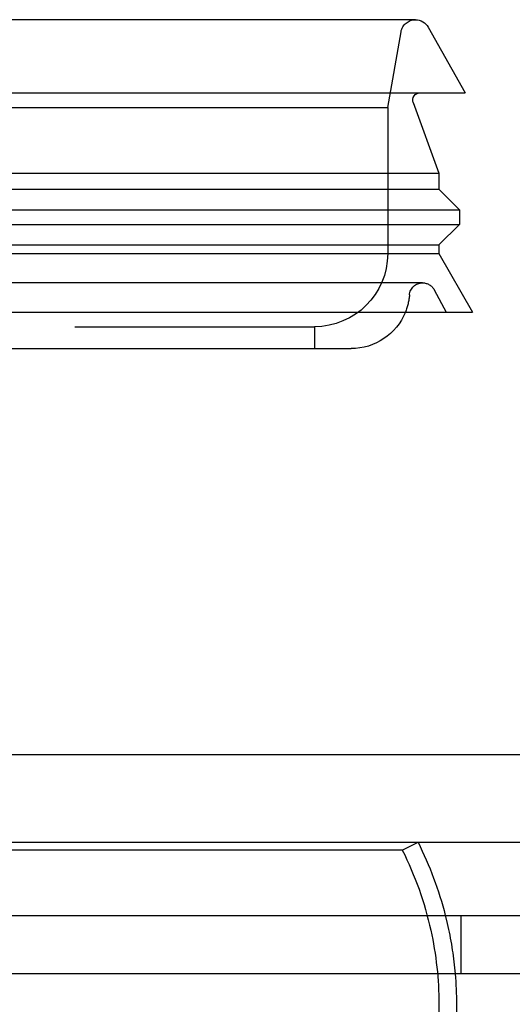
# Model space of a CAD drawing. Extents: x 820 to 1505, y -408 to 267.
# Drawn here: x 967 to 1000, y 182 to 249 of the extents above; entities that cross this region are included whole.
import ezdxf

# ---------------------------------------------------------------- set-up
doc = ezdxf.new("R2010")
doc.units = 0
doc.header["$LTSCALE"] = 5
doc.linetypes.add('VERDECKT', pattern=[9.525, 6.35, -3.175])
doc.layers.get('0').update_dxf_attribs({"linetype": 'CONTINUOUS'})
doc.layers.add('STEMPEL', color=3, linetype='CONTINUOUS')

# ---------------------------------------------------------------- blocks, each defined once
blk = doc.blocks.new('A$C0FA3407D')
at = {"linetype": 'CONTINUOUS', "extrusion": (0, 1, -2e-16)}
for p, q in [((619.838, 28.703), (542.044, 28.703)), ((620.709, 28.195), (623.241, 23.703)), ((538.641, 23.703), (623.241, 23.703)), ((619.685, 23.032), (621.441, 18.209)), ((540.441, 18.209), (621.441, 18.209)), ((621.441, 18.209), (621.441, 17.103)), ((540.441, 17.103), (621.441, 17.103)), ((621.441, 17.103), (622.841, 15.703)), ((539.041, 15.703), (622.841, 15.703)), ((622.841, 15.703), (622.841, 14.703)), ((539.041, 14.703), (622.841, 14.703)), ((621.441, 13.303), (622.841, 14.703)), ((540.441, 13.303), (621.441, 13.303)), ((621.441, 13.303), (621.441, 12.703)), ((540.441, 12.703), (621.441, 12.703)), ((621.441, 12.703), (623.741, 8.703)), ((538.141, 8.703), (623.741, 8.703)), ((546.441, 6.203), (615.441, 6.203)), ((454.506, -21.559), (633.789, -21.559)), ((453.941, -27.559), (707.941, -27.559)), ((580.941, -32.559), (720.012, -32.559)), ((720.012, -36.559), (580.941, -36.559)), ((622.641, -38.644), (622.641, -43.327))]:
    blk.add_line(p, q, dxfattribs=at)
at = {"color": 1, "linetype": 'VERDECKT', "extrusion": (0, 1, -2e-16)}
for p, q in [((617.941, 22.703), (618.853, 27.877)), ((543.941, 22.703), (617.941, 22.703)), ((617.941, 22.703), (617.941, 12.703)), ((620.324, 10.703), (541.557, 10.703)), ((621.116, 10.231), (621.941, 8.703)), ((548.941, 7.703), (612.941, 7.703)), ((612.941, 7.703), (612.941, 6.203)), ((618.941, -28.095), (620.014, -27.559)), ((618.941, -28.095), (580.941, -28.095)), ((622.941, -32.559), (622.941, -36.559)), ((621.441, -38.644), (621.441, -43.329))]:
    blk.add_line(p, q, dxfattribs=at)
at = {"color": 1, "linetype": 'VERDECKT', "extrusion": (0, -2e-16, -1)}
for centre, radius, start, end in [((-619.838, 27.703), 1, 10, 90), ((-612.941, 12.703), 5, 180, 270), ((-620.324, 9.803), 0.9, 4.68242, 90), ((-620.324, 9.803), 0.9, 90, 151.64499), ((-615.441, 10.203), 4, 184.68242, 202.02431), ((-597.678, -38.725), 23.772, 153.43954, 167.5), ((-597.678, -38.725), 24.972, 165.70485, 167.5), ((-598.041, -38.644), 23.4, 167.5, 180), ((-598.041, -38.644), 24.6, 167.5, 175.13685)]:
    blk.add_arc(centre, radius, start, end, dxfattribs=at)
at = {"linetype": 'CONTINUOUS', "extrusion": (0, -2e-16, -1)}
for centre, radius, start, end in [((-619.838, 27.703), 1, 90, 150.58809), ((-620.155, 23.203), 0.5, 340, 90), ((-615.441, 10.203), 4, 202.02431, 270), ((-597.678, -38.725), 24.972, 153.43954, 165.70485), ((-598.041, -38.644), 24.6, 175.13685, 180)]:
    blk.add_arc(centre, radius, start, end, dxfattribs=at)

msp = doc.modelspace()

# ---------------------------------------------------------------- block references
at = {"layer": 'STEMPEL'}
msp.add_blockref('A$C0FA3407D', (373.93, 220.465, -45.819), dxfattribs=at)

doc.saveas('drawing.dxf')
